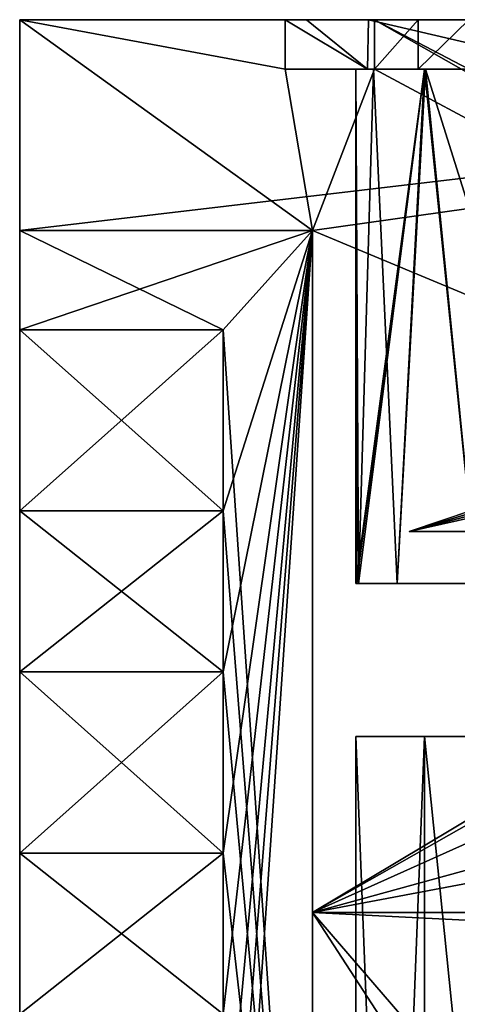
# Model space of a CAD drawing. Units: inches. Extents: x -2.32 to 2.32, y 0 to 3.
# Drawn here: x -2.21 to -2.03, y 1.54 to 1.94 of the extents above; entities that cross this region are included whole.
import ezdxf

# ---------------------------------------------------------------- set-up
doc = ezdxf.new("R2010")
doc.units = ezdxf.units.IN
doc.header["$LTSCALE"] = 65.185185
doc.header["$MEASUREMENT"] = 0
for name, color, linetype in [('105', 7, 'CONTINUOUS'), ('120', 7, 'CONTINUOUS'), ('121', 7, 'CONTINUOUS'), ('122', 7, 'CONTINUOUS'), ('124', 7, 'CONTINUOUS'), ('134', 7, 'CONTINUOUS'), ('135', 7, 'CONTINUOUS'), ('136', 7, 'CONTINUOUS'), ('141', 7, 'CONTINUOUS'), ('142', 7, 'CONTINUOUS'), ('147', 7, 'CONTINUOUS'), ('148', 7, 'CONTINUOUS'), ('149', 7, 'CONTINUOUS'), ('150', 7, 'CONTINUOUS'), ('151', 7, 'CONTINUOUS'), ('152', 7, 'CONTINUOUS'), ('153', 7, 'CONTINUOUS'), ('154', 7, 'CONTINUOUS'), ('155', 7, 'CONTINUOUS'), ('156', 7, 'CONTINUOUS'), ('165', 7, 'CONTINUOUS'), ('166', 7, 'CONTINUOUS'), ('194', 7, 'CONTINUOUS'), ('195', 7, 'CONTINUOUS'), ('197', 7, 'CONTINUOUS'), ('202', 7, 'CONTINUOUS'), ('203', 7, 'CONTINUOUS'), ('204', 7, 'CONTINUOUS'), ('205', 7, 'CONTINUOUS'), ('206', 7, 'CONTINUOUS'), ('207', 7, 'CONTINUOUS'), ('208', 7, 'CONTINUOUS'), ('209', 7, 'CONTINUOUS'), ('210', 7, 'CONTINUOUS'), ('446', 7, 'CONTINUOUS'), ('447', 7, 'CONTINUOUS'), ('52', 7, 'CONTINUOUS'), ('54', 7, 'CONTINUOUS'), ('579', 7, 'CONTINUOUS'), ('589', 7, 'CONTINUOUS'), ('88', 7, 'CONTINUOUS'), ('91', 7, 'CONTINUOUS')]:
    doc.layers.add(name, color=color, linetype=linetype)

msp = doc.modelspace()

# ---------------------------------------------------------------- linework, layer by layer
at = {"layer": '105', "linetype": 'CONTINUOUS'}
for points in [[(-2.21, 1.855), (-2.21, 1.94), (-1.49, 1.94), (-2.21, 1.855)], [(-2.21, 1.855), (-1.49, 1.94), (-2.092, 1.855), (-2.21, 1.855)], [(-2.092, 1.855), (-1.49, 1.94), (-2.092, 1.58), (-2.092, 1.855)], [(-2.092, 1.58), (-1.49, 1.94), (-1.62326, 1.846), (-2.092, 1.58)], [(-1.6515, 1.7778), (-2.092, 1.58), (-1.62326, 1.846), (-1.6515, 1.7778)], [(-2.092, 1.58), (-1.6515, 1.7778), (-1.62283, 1.70917), (-2.092, 1.58)], [(-1.55461, 1.68131), (-2.092, 1.58), (-1.62283, 1.70917), (-1.55461, 1.68131)], [(-1.433, 1.58), (-2.092, 1.58), (-1.55461, 1.68131), (-1.433, 1.58)]]:
    msp.add_3dface(points, dxfattribs=at)
at = {"layer": '120', "linetype": 'CONTINUOUS'}
for points in [[(-2.21, 1.94), (-2.21, 1.94, 1.4), (-2.103, 1.94, 0.7), (-2.21, 1.94)], [(-1.49, 1.94), (-2.21, 1.94), (-2.06935, 1.94, 0.59752), (-1.49, 1.94)], [(-2.06935, 1.94, 0.59752), (-2.21, 1.94), (-2.0944, 1.94, 0.64617), (-2.06935, 1.94, 0.59752)], [(-2.0944, 1.94, 0.64617), (-2.21, 1.94), (-2.103, 1.94, 0.7), (-2.0944, 1.94, 0.64617)], [(-2.21, 1.94, 1.4), (-2.103, 1.94, 1.4), (-2.103, 1.94, 0.7), (-2.21, 1.94, 1.4)], [(-1.98268, 1.94, 0.53522), (-1.49, 1.94), (-2.06935, 1.94, 0.59752), (-1.98268, 1.94, 0.53522)]]:
    msp.add_3dface(points, dxfattribs=at)
at = {"layer": '121', "linetype": 'CONTINUOUS'}
for points in [[(-2.103, 1.94, 1.4), (-2.103, 1.92, 1.4), (-2.103, 1.92, 0.7), (-2.103, 1.94, 1.4)], [(-2.103, 1.94, 0.7), (-2.103, 1.94, 1.4), (-2.103, 1.92, 0.7), (-2.103, 1.94, 0.7)]]:
    msp.add_3dface(points, dxfattribs=at)
at = {"layer": '122', "linetype": 'CONTINUOUS'}
for points in [[(-2.0944, 1.94, 0.64617), (-2.103, 1.94, 0.7), (-2.06981, 1.92, 0.59814), (-2.0944, 1.94, 0.64617)], [(-2.103, 1.94, 0.7), (-2.103, 1.92, 0.7), (-2.06981, 1.92, 0.59814), (-2.103, 1.94, 0.7)], [(-2.06935, 1.94, 0.59752), (-2.0944, 1.94, 0.64617), (-2.06981, 1.92, 0.59814), (-2.06935, 1.94, 0.59752)], [(-1.98392, 1.92, 0.53563), (-2.06935, 1.94, 0.59752), (-2.06981, 1.92, 0.59814), (-1.98392, 1.92, 0.53563)], [(-1.98268, 1.94, 0.53522), (-2.06935, 1.94, 0.59752), (-1.98392, 1.92, 0.53563), (-1.98268, 1.94, 0.53522)]]:
    msp.add_3dface(points, dxfattribs=at)
at = {"layer": '124', "linetype": 'CONTINUOUS'}
for points in [[(-2.103, 1.92, 1.4), (-2.067, 1.92, 1.4), (-2.067, 1.92, 0.80564), (-2.103, 1.92, 1.4)], [(-2.103, 1.92, 0.7), (-2.103, 1.92, 1.4), (-2.0745, 1.92, 0.7), (-2.103, 1.92, 0.7)], [(-2.103, 1.92, 1.4), (-2.067, 1.92, 0.80564), (-2.0745, 1.92, 0.7), (-2.103, 1.92, 1.4)], [(-2.06981, 1.92, 0.59814), (-2.103, 1.92, 0.7), (-2.04642, 1.92, 0.61443), (-2.06981, 1.92, 0.59814)], [(-2.04642, 1.92, 0.61443), (-2.103, 1.92, 0.7), (-2.06733, 1.92, 0.65509), (-2.04642, 1.92, 0.61443)], [(-2.06733, 1.92, 0.65509), (-2.103, 1.92, 0.7), (-2.0745, 1.92, 0.7), (-2.06733, 1.92, 0.65509)], [(-2.0745, 1.92, 0.7), (-2.067, 1.92, 0.80564), (-2.04681, 1.92, 0.78504), (-2.0745, 1.92, 0.7)], [(-1.98392, 1.92, 0.53563), (-2.06981, 1.92, 0.59814), (-1.97381, 1.92, 0.56231), (-1.98392, 1.92, 0.53563)], [(-1.97381, 1.92, 0.56231), (-2.06981, 1.92, 0.59814), (-2.04642, 1.92, 0.61443), (-1.97381, 1.92, 0.56231)], [(-2.067, 1.92, 0.80564), (-2.04938, 1.92, 0.82521), (-2.04681, 1.92, 0.78504), (-2.067, 1.92, 0.80564)], [(-2.04938, 1.92, 0.82521), (-2.029, 1.92, 0.84187), (-1.97493, 1.92, 0.83733), (-2.04938, 1.92, 0.82521)], [(-2.04681, 1.92, 0.78504), (-2.04938, 1.92, 0.82521), (-1.97493, 1.92, 0.83733), (-2.04681, 1.92, 0.78504)]]:
    msp.add_3dface(points, dxfattribs=at)
at = {"layer": '134', "linetype": 'CONTINUOUS'}
for points in [[(-2.067, 1.94, 1.4), (-2.029, 1.94, 1.4), (-2.029, 1.94, 0.84187), (-2.067, 1.94, 1.4)], [(-2.067, 1.94, 1.4), (-2.029, 1.94, 0.84187), (-2.04938, 1.94, 0.82521), (-2.067, 1.94, 1.4)], [(-2.067, 1.94, 0.80564), (-2.067, 1.94, 1.4), (-2.04938, 1.94, 0.82521), (-2.067, 1.94, 0.80564)]]:
    msp.add_3dface(points, dxfattribs=at)
at = {"layer": '135', "linetype": 'CONTINUOUS'}
for points in [[(-2.067, 1.92, 1.4), (-2.067, 1.94, 1.4), (-2.067, 1.94, 0.80564), (-2.067, 1.92, 1.4)], [(-2.067, 1.92, 0.80564), (-2.067, 1.92, 1.4), (-2.067, 1.94, 0.80564), (-2.067, 1.92, 0.80564)]]:
    msp.add_3dface(points, dxfattribs=at)
at = {"layer": '136', "linetype": 'CONTINUOUS'}
for points in [[(-2.04938, 1.92, 0.82521), (-2.067, 1.92, 0.80564), (-2.04938, 1.94, 0.82521), (-2.04938, 1.92, 0.82521)], [(-2.067, 1.92, 0.80564), (-2.067, 1.94, 0.80564), (-2.04938, 1.94, 0.82521), (-2.067, 1.92, 0.80564)], [(-2.029, 1.92, 0.84187), (-2.04938, 1.92, 0.82521), (-2.029, 1.94, 0.84187), (-2.029, 1.92, 0.84187)], [(-2.029, 1.94, 0.84187), (-2.04938, 1.92, 0.82521), (-2.04938, 1.94, 0.82521), (-2.029, 1.94, 0.84187)]]:
    msp.add_3dface(points, dxfattribs=at)
at = {"layer": '141', "linetype": 'CONTINUOUS'}
for points in [[(-2.06733, 1.92, 0.65509), (-2.0745, 1.92, 0.7), (-2.07344, 1.71266, 0.6825), (-2.06733, 1.92, 0.65509)], [(-2.07344, 1.71266, 0.6825), (-2.0745, 1.92, 0.7), (-2.07423, 1.71266, 0.69123), (-2.07344, 1.71266, 0.6825)], [(-2.07423, 1.71266, 0.69123), (-2.0745, 1.92, 0.7), (-2.0745, 1.71266, 0.7), (-2.07423, 1.71266, 0.69123)], [(-2.05792, 1.71266, 0.63279), (-2.06733, 1.92, 0.65509), (-2.07344, 1.71266, 0.6825), (-2.05792, 1.71266, 0.63279)], [(-2.04642, 1.92, 0.61443), (-2.06733, 1.92, 0.65509), (-2.05792, 1.71266, 0.63279), (-2.04642, 1.92, 0.61443)], [(-2.02579, 1.71266, 0.59181), (-2.04642, 1.92, 0.61443), (-2.05792, 1.71266, 0.63279), (-2.02579, 1.71266, 0.59181)], [(-1.97381, 1.92, 0.56231), (-2.04642, 1.92, 0.61443), (-1.98122, 1.71266, 0.56488), (-1.97381, 1.92, 0.56231)], [(-1.98122, 1.71266, 0.56488), (-2.04642, 1.92, 0.61443), (-2.02579, 1.71266, 0.59181), (-1.98122, 1.71266, 0.56488)]]:
    msp.add_3dface(points, dxfattribs=at)
at = {"layer": '142', "linetype": 'CONTINUOUS'}
for points in [[(-2.0745, 1.92, 0.7), (-2.04681, 1.92, 0.78504), (-2.0745, 1.71266, 0.7), (-2.0745, 1.92, 0.7)], [(-2.0745, 1.71266, 0.7), (-2.04681, 1.92, 0.78504), (-2.07423, 1.71266, 0.70877), (-2.0745, 1.71266, 0.7)], [(-2.04681, 1.92, 0.78504), (-2.07344, 1.71266, 0.7175), (-2.07423, 1.71266, 0.70877), (-2.04681, 1.92, 0.78504)], [(-2.07344, 1.71266, 0.7175), (-2.04681, 1.92, 0.78504), (-2.05792, 1.71266, 0.76721), (-2.07344, 1.71266, 0.7175)], [(-2.05792, 1.71266, 0.76721), (-2.04681, 1.92, 0.78504), (-2.02579, 1.71266, 0.80819), (-2.05792, 1.71266, 0.76721)], [(-2.04681, 1.92, 0.78504), (-1.97493, 1.92, 0.83733), (-2.02579, 1.71266, 0.80819), (-2.04681, 1.92, 0.78504)]]:
    msp.add_3dface(points, dxfattribs=at)
at = {"layer": '147', "linetype": 'CONTINUOUS'}
for points in [[(-2.21, 1.855, 0.036), (-2.21, 1.855), (-2.092, 1.855), (-2.21, 1.855, 0.036)], [(-2.21, 1.855, 0.036), (-2.092, 1.855), (-2.092, 1.855, 0.036), (-2.21, 1.855, 0.036)]]:
    msp.add_3dface(points, dxfattribs=at)
at = {"layer": '148', "linetype": 'CONTINUOUS'}
for points in [[(-2.21, 1.815, 0.036), (-2.21, 1.855, 0.036), (-2.128, 1.815, 0.036), (-2.21, 1.815, 0.036)], [(-2.21, 1.855, 0.036), (-2.092, 1.855, 0.036), (-2.128, 1.815, 0.036), (-2.21, 1.855, 0.036)], [(-2.092, 1.855, 0.036), (-2.092, 1.288, 0.036), (-2.128, 1.815, 0.036), (-2.092, 1.855, 0.036)], [(-2.128, 1.815, 0.036), (-2.092, 1.288, 0.036), (-2.128, 1.742, 0.036), (-2.128, 1.815, 0.036)], [(-2.21, 1.677, 0.036), (-2.21, 1.742, 0.036), (-2.128, 1.677, 0.036), (-2.21, 1.677, 0.036)], [(-2.21, 1.742, 0.036), (-2.128, 1.742, 0.036), (-2.128, 1.677, 0.036), (-2.21, 1.742, 0.036)], [(-2.128, 1.742, 0.036), (-2.092, 1.288, 0.036), (-2.128, 1.677, 0.036), (-2.128, 1.742, 0.036)], [(-2.128, 1.677, 0.036), (-2.092, 1.288, 0.036), (-2.128, 1.604, 0.036), (-2.128, 1.677, 0.036)], [(-2.21, 1.539, 0.036), (-2.21, 1.604, 0.036), (-2.128, 1.539, 0.036), (-2.21, 1.539, 0.036)], [(-2.21, 1.604, 0.036), (-2.128, 1.604, 0.036), (-2.128, 1.539, 0.036), (-2.21, 1.604, 0.036)], [(-2.128, 1.604, 0.036), (-2.092, 1.288, 0.036), (-2.128, 1.539, 0.036), (-2.128, 1.604, 0.036)]]:
    msp.add_3dface(points, dxfattribs=at)
at = {"layer": '149', "linetype": 'CONTINUOUS'}
for points in [[(-2.21, 1.815, 0.485), (-2.21, 1.815, 0.036), (-2.128, 1.815, 0.485), (-2.21, 1.815, 0.485)], [(-2.21, 1.815, 0.036), (-2.128, 1.815, 0.036), (-2.128, 1.815, 0.485), (-2.21, 1.815, 0.036)]]:
    msp.add_3dface(points, dxfattribs=at)
at = {"layer": '150', "linetype": 'CONTINUOUS'}
for points in [[(-2.21, 1.742, 0.485), (-2.21, 1.815, 0.485), (-2.128, 1.815, 0.485), (-2.21, 1.742, 0.485)], [(-2.21, 1.742, 0.485), (-2.128, 1.815, 0.485), (-2.128, 1.742, 0.485), (-2.21, 1.742, 0.485)]]:
    msp.add_3dface(points, dxfattribs=at)
at = {"layer": '151', "linetype": 'CONTINUOUS'}
for points in [[(-2.21, 1.742, 0.036), (-2.21, 1.742, 0.485), (-2.128, 1.742, 0.036), (-2.21, 1.742, 0.036)], [(-2.128, 1.742, 0.036), (-2.21, 1.742, 0.485), (-2.128, 1.742, 0.485), (-2.128, 1.742, 0.036)]]:
    msp.add_3dface(points, dxfattribs=at)
at = {"layer": '152', "linetype": 'CONTINUOUS'}
for points in [[(-2.128, 1.815, 0.036), (-2.128, 1.742, 0.036), (-2.128, 1.742, 0.485), (-2.128, 1.815, 0.036)], [(-2.128, 1.815, 0.485), (-2.128, 1.815, 0.036), (-2.128, 1.742, 0.485), (-2.128, 1.815, 0.485)]]:
    msp.add_3dface(points, dxfattribs=at)
at = {"layer": '153', "linetype": 'CONTINUOUS'}
for points in [[(-2.21, 1.677, 0.485), (-2.21, 1.677, 0.036), (-2.128, 1.677, 0.485), (-2.21, 1.677, 0.485)], [(-2.21, 1.677, 0.036), (-2.128, 1.677, 0.036), (-2.128, 1.677, 0.485), (-2.21, 1.677, 0.036)]]:
    msp.add_3dface(points, dxfattribs=at)
at = {"layer": '154', "linetype": 'CONTINUOUS'}
for points in [[(-2.21, 1.604, 0.485), (-2.21, 1.677, 0.485), (-2.128, 1.677, 0.485), (-2.21, 1.604, 0.485)], [(-2.21, 1.604, 0.485), (-2.128, 1.677, 0.485), (-2.128, 1.604, 0.485), (-2.21, 1.604, 0.485)]]:
    msp.add_3dface(points, dxfattribs=at)
at = {"layer": '155', "linetype": 'CONTINUOUS'}
for points in [[(-2.21, 1.604, 0.036), (-2.21, 1.604, 0.485), (-2.128, 1.604, 0.036), (-2.21, 1.604, 0.036)], [(-2.128, 1.604, 0.036), (-2.21, 1.604, 0.485), (-2.128, 1.604, 0.485), (-2.128, 1.604, 0.036)]]:
    msp.add_3dface(points, dxfattribs=at)
at = {"layer": '156', "linetype": 'CONTINUOUS'}
for points in [[(-2.128, 1.677, 0.036), (-2.128, 1.604, 0.036), (-2.128, 1.604, 0.485), (-2.128, 1.677, 0.036)], [(-2.128, 1.677, 0.485), (-2.128, 1.677, 0.036), (-2.128, 1.604, 0.485), (-2.128, 1.677, 0.485)]]:
    msp.add_3dface(points, dxfattribs=at)
at = {"layer": '165', "linetype": 'CONTINUOUS'}
for points in [[(-2.092, 1.288, 0.012), (-2.092, 1.288, 0.036), (-2.092, 1.855, 0.036), (-2.092, 1.288, 0.012)], [(-2.092, 1.58, 0.012), (-2.092, 1.288, 0.012), (-2.092, 1.855, 0.036), (-2.092, 1.58, 0.012)], [(-2.092, 1.58), (-2.092, 1.58, 0.012), (-2.092, 1.855, 0.036), (-2.092, 1.58)], [(-2.092, 1.855), (-2.092, 1.58), (-2.092, 1.855, 0.036), (-2.092, 1.855)]]:
    msp.add_3dface(points, dxfattribs=at)
at = {"layer": '166', "linetype": 'CONTINUOUS'}
for points in [[(-1.433, 1.58, 0.012), (-2.092, 1.58, 0.012), (-1.433, 1.58), (-1.433, 1.58, 0.012)], [(-2.092, 1.58, 0.012), (-2.092, 1.58), (-1.433, 1.58), (-2.092, 1.58, 0.012)]]:
    msp.add_3dface(points, dxfattribs=at)
at = {"layer": '194', "linetype": 'CONTINUOUS'}
for points in [[(-2.092, 1.58, 1.388), (-1.433, 1.58, 1.388), (-2.092, 1.58, 1.4), (-2.092, 1.58, 1.388)], [(-1.433, 1.58, 1.388), (-1.433, 1.58, 1.4), (-2.092, 1.58, 1.4), (-1.433, 1.58, 1.388)]]:
    msp.add_3dface(points, dxfattribs=at)
at = {"layer": '195', "linetype": 'CONTINUOUS'}
for points in [[(-2.092, 1.58, 1.388), (-2.092, 1.58, 1.4), (-2.092, 1.855, 1.4), (-2.092, 1.58, 1.388)], [(-2.092, 1.58, 1.388), (-2.092, 1.855, 1.4), (-2.092, 1.288, 1.364), (-2.092, 1.58, 1.388)], [(-2.092, 1.288, 1.364), (-2.092, 1.855, 1.4), (-2.092, 1.855, 1.364), (-2.092, 1.288, 1.364)], [(-2.092, 1.288, 1.388), (-2.092, 1.58, 1.388), (-2.092, 1.288, 1.364), (-2.092, 1.288, 1.388)]]:
    msp.add_3dface(points, dxfattribs=at)
at = {"layer": '197', "linetype": 'CONTINUOUS'}
for points in [[(-2.21, 1.855, 1.364), (-2.21, 1.815, 1.364), (-2.092, 1.855, 1.364), (-2.21, 1.855, 1.364)], [(-2.092, 1.855, 1.364), (-2.21, 1.815, 1.364), (-2.128, 1.815, 1.364), (-2.092, 1.855, 1.364)], [(-2.092, 1.288, 1.364), (-2.092, 1.855, 1.364), (-2.128, 1.328, 1.364), (-2.092, 1.288, 1.364)], [(-2.128, 1.466, 1.364), (-2.092, 1.855, 1.364), (-2.128, 1.539, 1.364), (-2.128, 1.466, 1.364)], [(-2.092, 1.855, 1.364), (-2.128, 1.466, 1.364), (-2.128, 1.401, 1.364), (-2.092, 1.855, 1.364)], [(-2.128, 1.539, 1.364), (-2.092, 1.855, 1.364), (-2.128, 1.604, 1.364), (-2.128, 1.539, 1.364)], [(-2.128, 1.604, 1.364), (-2.092, 1.855, 1.364), (-2.128, 1.677, 1.364), (-2.128, 1.604, 1.364)], [(-2.128, 1.677, 1.364), (-2.092, 1.855, 1.364), (-2.128, 1.742, 1.364), (-2.128, 1.677, 1.364)], [(-2.128, 1.742, 1.364), (-2.092, 1.855, 1.364), (-2.128, 1.815, 1.364), (-2.128, 1.742, 1.364)], [(-2.128, 1.328, 1.364), (-2.092, 1.855, 1.364), (-2.128, 1.401, 1.364), (-2.128, 1.328, 1.364)], [(-2.21, 1.742, 1.364), (-2.21, 1.677, 1.364), (-2.128, 1.742, 1.364), (-2.21, 1.742, 1.364)], [(-2.21, 1.677, 1.364), (-2.128, 1.677, 1.364), (-2.128, 1.742, 1.364), (-2.21, 1.677, 1.364)], [(-2.21, 1.604, 1.364), (-2.21, 1.539, 1.364), (-2.128, 1.604, 1.364), (-2.21, 1.604, 1.364)], [(-2.21, 1.539, 1.364), (-2.128, 1.539, 1.364), (-2.128, 1.604, 1.364), (-2.21, 1.539, 1.364)]]:
    msp.add_3dface(points, dxfattribs=at)
at = {"layer": '202', "linetype": 'CONTINUOUS'}
for points in [[(-2.21, 1.604, 0.915), (-2.21, 1.604, 1.364), (-2.128, 1.604, 0.915), (-2.21, 1.604, 0.915)], [(-2.21, 1.604, 1.364), (-2.128, 1.604, 1.364), (-2.128, 1.604, 0.915), (-2.21, 1.604, 1.364)]]:
    msp.add_3dface(points, dxfattribs=at)
at = {"layer": '203', "linetype": 'CONTINUOUS'}
for points in [[(-2.21, 1.677, 0.915), (-2.21, 1.604, 0.915), (-2.128, 1.604, 0.915), (-2.21, 1.677, 0.915)], [(-2.21, 1.677, 0.915), (-2.128, 1.604, 0.915), (-2.128, 1.677, 0.915), (-2.21, 1.677, 0.915)]]:
    msp.add_3dface(points, dxfattribs=at)
at = {"layer": '204', "linetype": 'CONTINUOUS'}
for points in [[(-2.21, 1.677, 1.364), (-2.21, 1.677, 0.915), (-2.128, 1.677, 1.364), (-2.21, 1.677, 1.364)], [(-2.128, 1.677, 1.364), (-2.21, 1.677, 0.915), (-2.128, 1.677, 0.915), (-2.128, 1.677, 1.364)]]:
    msp.add_3dface(points, dxfattribs=at)
at = {"layer": '205', "linetype": 'CONTINUOUS'}
for points in [[(-2.128, 1.604, 1.364), (-2.128, 1.677, 1.364), (-2.128, 1.677, 0.915), (-2.128, 1.604, 1.364)], [(-2.128, 1.604, 0.915), (-2.128, 1.604, 1.364), (-2.128, 1.677, 0.915), (-2.128, 1.604, 0.915)]]:
    msp.add_3dface(points, dxfattribs=at)
at = {"layer": '206', "linetype": 'CONTINUOUS'}
for points in [[(-2.21, 1.742, 0.915), (-2.21, 1.742, 1.364), (-2.128, 1.742, 0.915), (-2.21, 1.742, 0.915)], [(-2.21, 1.742, 1.364), (-2.128, 1.742, 1.364), (-2.128, 1.742, 0.915), (-2.21, 1.742, 1.364)]]:
    msp.add_3dface(points, dxfattribs=at)
at = {"layer": '207', "linetype": 'CONTINUOUS'}
for points in [[(-2.21, 1.815, 0.915), (-2.21, 1.742, 0.915), (-2.128, 1.742, 0.915), (-2.21, 1.815, 0.915)], [(-2.21, 1.815, 0.915), (-2.128, 1.742, 0.915), (-2.128, 1.815, 0.915), (-2.21, 1.815, 0.915)]]:
    msp.add_3dface(points, dxfattribs=at)
at = {"layer": '208', "linetype": 'CONTINUOUS'}
for points in [[(-2.21, 1.815, 1.364), (-2.21, 1.815, 0.915), (-2.128, 1.815, 1.364), (-2.21, 1.815, 1.364)], [(-2.128, 1.815, 1.364), (-2.21, 1.815, 0.915), (-2.128, 1.815, 0.915), (-2.128, 1.815, 1.364)]]:
    msp.add_3dface(points, dxfattribs=at)
at = {"layer": '209', "linetype": 'CONTINUOUS'}
for points in [[(-2.128, 1.742, 1.364), (-2.128, 1.815, 1.364), (-2.128, 1.815, 0.915), (-2.128, 1.742, 1.364)], [(-2.128, 1.742, 0.915), (-2.128, 1.742, 1.364), (-2.128, 1.815, 0.915), (-2.128, 1.742, 0.915)]]:
    msp.add_3dface(points, dxfattribs=at)
at = {"layer": '210', "linetype": 'CONTINUOUS'}
for points in [[(-2.21, 1.855, 1.4), (-2.21, 1.855, 1.364), (-2.092, 1.855, 1.364), (-2.21, 1.855, 1.4)], [(-2.092, 1.855, 1.4), (-2.21, 1.855, 1.4), (-2.092, 1.855, 1.364), (-2.092, 1.855, 1.4)]]:
    msp.add_3dface(points, dxfattribs=at)
at = {"layer": '446', "linetype": 'CONTINUOUS'}
for points in [[(-2.0469, 1.651, 0.61507), (-2.0745, 1.651, 0.7), (-2.0469, 0.94, 0.61507), (-2.0469, 1.651, 0.61507)], [(-2.0469, 0.94, 0.61507), (-2.0745, 1.651, 0.7), (-2.0745, 0.94, 0.7), (-2.0469, 0.94, 0.61507)], [(-1.97465, 1.651, 0.56257), (-2.0469, 1.651, 0.61507), (-1.97465, 0.94, 0.56257), (-1.97465, 1.651, 0.56257)], [(-1.97465, 0.94, 0.56257), (-2.0469, 1.651, 0.61507), (-2.0469, 0.94, 0.61507), (-1.97465, 0.94, 0.56257)]]:
    msp.add_3dface(points, dxfattribs=at)
at = {"layer": '447', "linetype": 'CONTINUOUS'}
for points in [[(-2.0745, 0.94, 0.7), (-2.0745, 1.651, 0.7), (-2.0469, 1.651, 0.78493), (-2.0745, 0.94, 0.7)], [(-2.0745, 0.94, 0.7), (-2.0469, 1.651, 0.78493), (-2.0469, 0.94, 0.78493), (-2.0745, 0.94, 0.7)], [(-2.0469, 1.651, 0.78493), (-1.97465, 1.651, 0.83743), (-2.0469, 0.94, 0.78493), (-2.0469, 1.651, 0.78493)], [(-2.0469, 0.94, 0.78493), (-1.97465, 1.651, 0.83743), (-1.97465, 0.94, 0.83743), (-2.0469, 0.94, 0.78493)]]:
    msp.add_3dface(points, dxfattribs=at)
at = {"layer": '52', "linetype": 'CONTINUOUS'}
for points in [[(-2.21, 1.855), (-2.21, 1.855, 0.036), (-2.21, 1.94, 1.4), (-2.21, 1.855)], [(-2.21, 1.94, 1.4), (-2.21, 1.855, 0.036), (-2.21, 1.855, 1.364), (-2.21, 1.94, 1.4)], [(-2.21, 1.94), (-2.21, 1.855), (-2.21, 1.94, 1.4), (-2.21, 1.94)], [(-2.21, 1.855, 1.4), (-2.21, 1.94, 1.4), (-2.21, 1.855, 1.364), (-2.21, 1.855, 1.4)], [(-2.21, 1.815, 0.036), (-2.21, 1.815, 0.485), (-2.21, 1.855, 1.364), (-2.21, 1.815, 0.036)], [(-2.21, 1.855, 1.364), (-2.21, 1.815, 0.485), (-2.21, 1.815, 0.915), (-2.21, 1.855, 1.364)], [(-2.21, 1.855, 0.036), (-2.21, 1.815, 0.036), (-2.21, 1.855, 1.364), (-2.21, 1.855, 0.036)], [(-2.21, 1.815, 1.364), (-2.21, 1.855, 1.364), (-2.21, 1.815, 0.915), (-2.21, 1.815, 1.364)], [(-2.21, 1.815, 0.485), (-2.21, 1.742, 0.485), (-2.21, 1.815, 0.915), (-2.21, 1.815, 0.485)], [(-2.21, 1.815, 0.915), (-2.21, 1.742, 0.485), (-2.21, 1.742, 0.915), (-2.21, 1.815, 0.915)], [(-2.21, 1.677, 0.036), (-2.21, 1.677, 0.485), (-2.21, 1.742, 1.364), (-2.21, 1.677, 0.036)], [(-2.21, 1.742, 1.364), (-2.21, 1.677, 0.485), (-2.21, 1.677, 0.915), (-2.21, 1.742, 1.364)], [(-2.21, 1.742, 0.036), (-2.21, 1.677, 0.036), (-2.21, 1.742, 0.485), (-2.21, 1.742, 0.036)], [(-2.21, 1.742, 0.485), (-2.21, 1.677, 0.036), (-2.21, 1.742, 0.915), (-2.21, 1.742, 0.485)], [(-2.21, 1.742, 0.915), (-2.21, 1.677, 0.036), (-2.21, 1.742, 1.364), (-2.21, 1.742, 0.915)], [(-2.21, 1.677, 1.364), (-2.21, 1.742, 1.364), (-2.21, 1.677, 0.915), (-2.21, 1.677, 1.364)], [(-2.21, 1.677, 0.485), (-2.21, 1.604, 0.485), (-2.21, 1.677, 0.915), (-2.21, 1.677, 0.485)], [(-2.21, 1.677, 0.915), (-2.21, 1.604, 0.485), (-2.21, 1.604, 0.915), (-2.21, 1.677, 0.915)], [(-2.21, 1.539, 0.036), (-2.21, 1.539, 0.485), (-2.21, 1.604, 1.364), (-2.21, 1.539, 0.036)], [(-2.21, 1.604, 1.364), (-2.21, 1.539, 0.485), (-2.21, 1.539, 0.915), (-2.21, 1.604, 1.364)], [(-2.21, 1.604, 0.036), (-2.21, 1.539, 0.036), (-2.21, 1.604, 0.485), (-2.21, 1.604, 0.036)], [(-2.21, 1.604, 0.485), (-2.21, 1.539, 0.036), (-2.21, 1.604, 0.915), (-2.21, 1.604, 0.485)], [(-2.21, 1.604, 0.915), (-2.21, 1.539, 0.036), (-2.21, 1.604, 1.364), (-2.21, 1.604, 0.915)], [(-2.21, 1.539, 1.364), (-2.21, 1.604, 1.364), (-2.21, 1.539, 0.915), (-2.21, 1.539, 1.364)]]:
    msp.add_3dface(points, dxfattribs=at)
at = {"layer": '54', "linetype": 'CONTINUOUS'}
for points in [[(-1.566, 0.77, 0.012), (-2.092, 1.288, 0.012), (-1.433, 1.58, 0.012), (-1.566, 0.77, 0.012)], [(-1.433, 1.58, 0.012), (-2.092, 1.288, 0.012), (-2.092, 1.58, 0.012), (-1.433, 1.58, 0.012)]]:
    msp.add_3dface(points, dxfattribs=at)
at = {"layer": '579', "linetype": 'CONTINUOUS'}
for points in [[(-1.9858, 1.75122, 0.67175), (-1.9687, 1.75259, 0.6613), (-2.05299, 1.7336, 0.6825), (-1.9858, 1.75122, 0.67175)], [(-2.05299, 1.7336, 0.6825), (-1.9687, 1.75259, 0.6613), (-2.01142, 1.7336, 0.60617), (-2.05299, 1.7336, 0.6825)], [(-2.00259, 1.74874, 0.6825), (-1.9858, 1.75122, 0.67175), (-2.05299, 1.7336, 0.6825), (-2.00259, 1.74874, 0.6825)], [(-2.02725, 1.74239, 0.68251), (-2.00259, 1.74874, 0.6825), (-2.05299, 1.7336, 0.6825), (-2.02725, 1.74239, 0.68251)]]:
    msp.add_3dface(points, dxfattribs=at)
at = {"layer": '589', "linetype": 'CONTINUOUS'}
msp.add_3dface([(-2.05299, 1.7336, 0.7175), (-2.01142, 1.7336, 0.79383), (-2.02713, 1.74243, 0.71749), (-2.05299, 1.7336, 0.7175)], dxfattribs=at)
at = {"layer": '88', "linetype": 'CONTINUOUS'}
for points in [[(-1.566, 0.77, 1.388), (-1.46303, 0.84999, 1.388), (-2.092, 1.58, 1.388), (-1.566, 0.77, 1.388)], [(-2.092, 1.288, 1.388), (-1.566, 0.77, 1.388), (-2.092, 1.58, 1.388), (-2.092, 1.288, 1.388)], [(-2.092, 1.58, 1.388), (-1.46303, 0.84999, 1.388), (-1.433, 1.547, 1.388), (-2.092, 1.58, 1.388)], [(-1.433, 1.58, 1.388), (-2.092, 1.58, 1.388), (-1.433, 1.547, 1.388), (-1.433, 1.58, 1.388)]]:
    msp.add_3dface(points, dxfattribs=at)
at = {"layer": '91', "linetype": 'CONTINUOUS'}
for points in [[(-2.21, 1.94, 1.4), (-2.21, 1.855, 1.4), (-2.092, 1.855, 1.4), (-2.21, 1.94, 1.4)], [(-2.21, 1.94, 1.4), (-2.092, 1.855, 1.4), (-2.103, 1.92, 1.4), (-2.21, 1.94, 1.4)], [(-2.103, 1.94, 1.4), (-2.21, 1.94, 1.4), (-2.103, 1.92, 1.4), (-2.103, 1.94, 1.4)], [(-2.067, 1.92, 1.4), (-1.433, 1.58, 1.4), (-2.067, 1.94, 1.4), (-2.067, 1.92, 1.4)], [(-2.067, 1.94, 1.4), (-1.433, 1.58, 1.4), (-2.029, 1.92, 1.4), (-2.067, 1.94, 1.4)], [(-2.029, 1.94, 1.4), (-2.067, 1.94, 1.4), (-2.029, 1.92, 1.4), (-2.029, 1.94, 1.4)], [(-2.103, 1.92, 1.4), (-2.092, 1.855, 1.4), (-2.067, 1.92, 1.4), (-2.103, 1.92, 1.4)], [(-2.092, 1.855, 1.4), (-1.433, 1.58, 1.4), (-2.067, 1.92, 1.4), (-2.092, 1.855, 1.4)], [(-2.092, 1.58, 1.4), (-1.433, 1.58, 1.4), (-2.092, 1.855, 1.4), (-2.092, 1.58, 1.4)]]:
    msp.add_3dface(points, dxfattribs=at)

doc.saveas('drawing.dxf')
